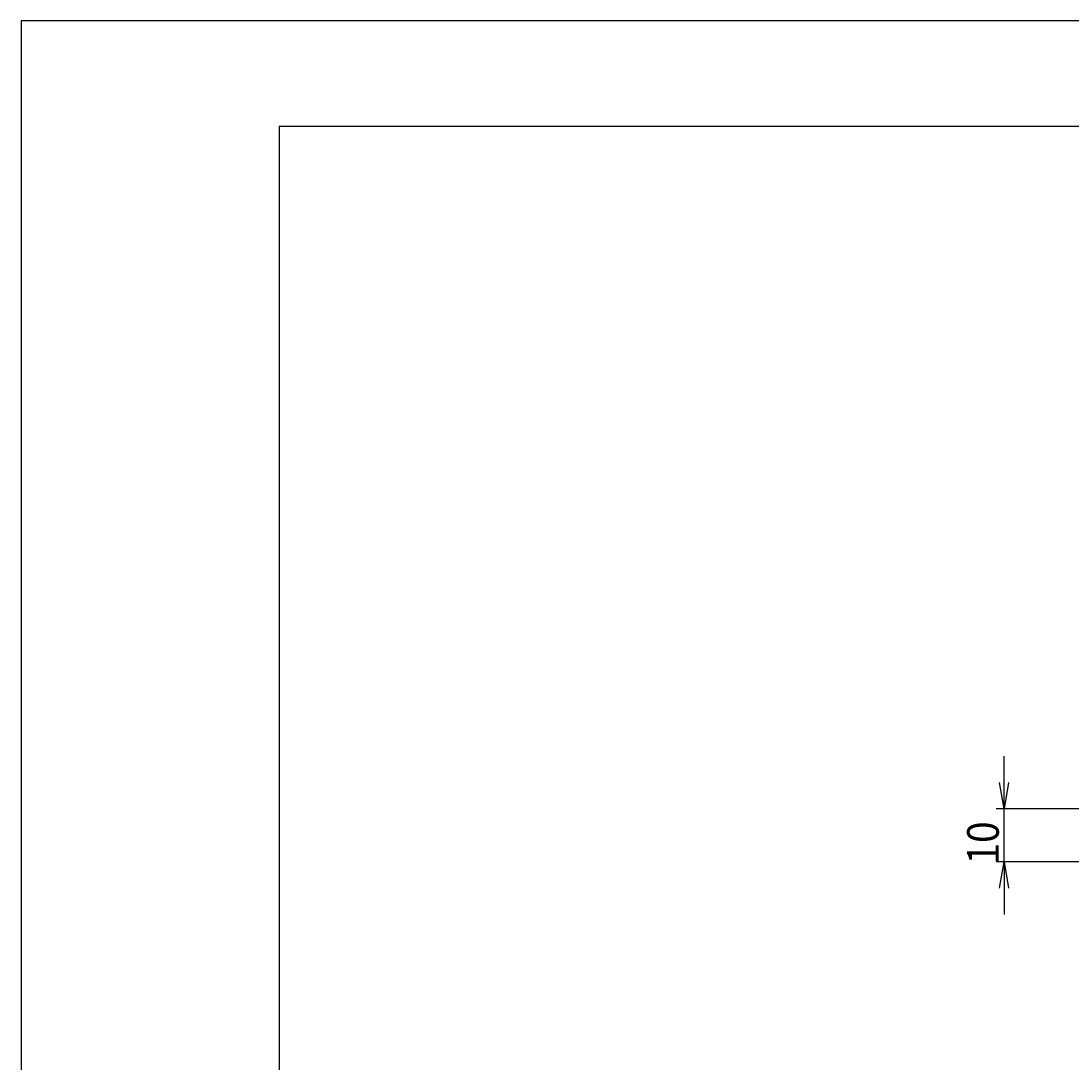
# Model space of a CAD drawing. Extents: x 594 to 1569, y 0 to 594.
# Drawn here: x 594 to 793, y 396 to 594 of the extents above; entities that cross this region are included whole.
import ezdxf

# ---------------------------------------------------------------- set-up
doc = ezdxf.new("R2010")
doc.units = 0
doc.header["$LTSCALE"] = 2
doc.layers.get('0').update_dxf_attribs({"linetype": 'CONTINUOUS'})
doc.layers.get('DEFPOINTS').update_dxf_attribs({"linetype": 'CONTINUOUS'})
doc.layers.add('002寸法', color=1, linetype='CONTINUOUS')
doc.layers.add('011形状', color=3, linetype='CONTINUOUS')
doc.styles.get("Standard").update_dxf_attribs({"font": 'romans.shx', "width": 0.9, "bigfont": 'extfont2.shx'})
doc.dimstyles.get("Standard").update_dxf_attribs({"dimtxt": 0.18, "dimasz": 0.18, "dimexe": 0.18, "dimexo": 0.0625, "dimgap": 0.09, "dimtad": 0, "dimtih": 1, "dimtoh": 1, "dimzin": 0, "dimcen": 0.09, "dimazin": 3, "dimtfac": 1, "dimtofl": 0, "dimtmove": 0, "dimatfit": 3})

# ---------------------------------------------------------------- blocks, each defined once
blk = doc.blocks.new('_OPEN')
at = {"color": 0, "linetype": 'BYBLOCK'}
for p, q in [((-1, 0.167), (0, 0)), ((0, 0), (-1, -0.167)), ((0, 0), (-1, 0))]:
    blk.add_line(p, q, dxfattribs=at)
blk = doc.blocks.new('*U67')
at = {"layer": '002寸法', "color": 2, "width": 0.9}
blk.add_text('10', height=6, rotation=90, dxfattribs=at).set_placement((779.5, 433.97))
blk = doc.blocks.new('*D34')
at = {"layer": '002寸法'}
for p, q in [((780.5, 449.5), (780.5, 454.5)), ((840, 444.5), (779, 444.5)), ((780.5, 434.5), (780.5, 444.5)), ((840, 434.5), (779, 434.5)), ((780.5, 429.5), (780.5, 424.5))]:
    blk.add_line(p, q, dxfattribs=at)
at = {"layer": 'DEFPOINTS', "color": 0}
for p in [(780.5, 444.5), (841, 444.5), (841, 434.5)]:
    blk.add_point(p, dxfattribs=at)
at = {"layer": '002寸法', "xscale": 5, "yscale": 5, "zscale": 5}
for p, rotation in [((780.5, 444.5), 270), ((780.5, 434.5), 90)]:
    blk.add_blockref('_OPEN', p, dxfattribs=dict(at, rotation=rotation))
at = {"layer": '011形状'}
blk.add_blockref('*U67', (0, 0), dxfattribs=at)

msp = doc.modelspace()

# ---------------------------------------------------------------- linework, layer by layer
at = {"layer": 'DEFPOINTS'}
for points in [[(594, 0), (1434, 0), (1434, 594), (594, 594)], [(643, 20), (1413, 20), (1413, 574), (643, 574)]]:
    msp.add_lwpolyline(points, close=True, dxfattribs=at)

# ---------------------------------------------------------------- dimensions: what is measured, and where the dimension line sits
at = {"layer": '002寸法'}
dim = msp.add_linear_dim(base=(780.5, 444.5), p1=(841, 434.5), p2=(841, 444.5), angle=90, dimstyle='Standard', dxfattribs=at)
dim.commit()
dim.dimension.update_dxf_attribs({"geometry": '*D34', "text_midpoint": (776.5, 439.5)})

doc.saveas('drawing.dxf')
